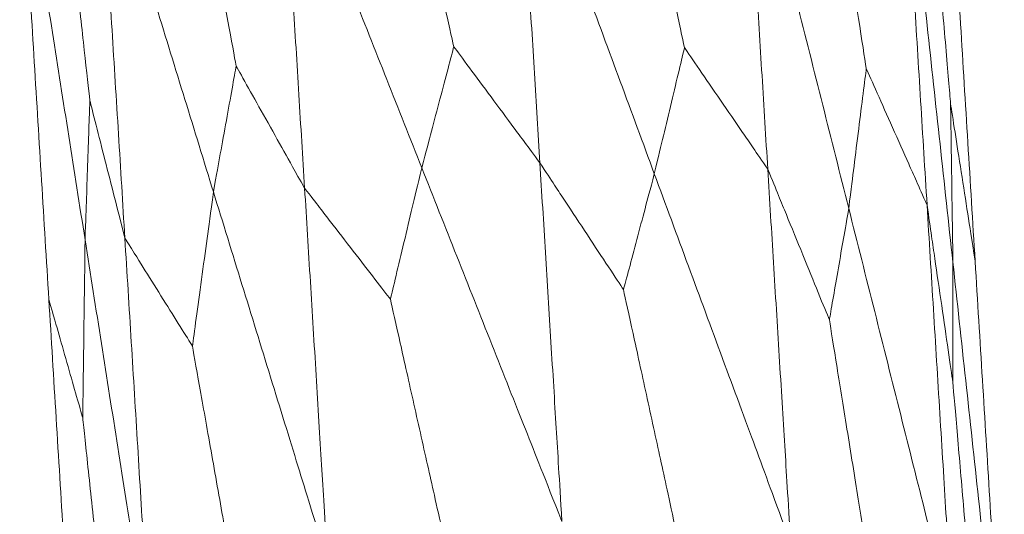
# Model space of a CAD drawing. Units: inches. Extents: x -11 to 2225, y 113 to 2073.
# Drawn here: x 824 to 847, y 1421 to 1433 of the extents above; entities that cross this region are included whole.
import ezdxf

# ---------------------------------------------------------------- set-up
doc = ezdxf.new("R2010")
doc.units = ezdxf.units.IN
doc.header["$MEASUREMENT"] = 0
doc.layers.add('Plat Dudukan', color=30, linetype='Continuous', true_color=0xff7f00)

msp = doc.modelspace()

# ---------------------------------------------------------------- linework, layer by layer
at = {"layer": 'Plat Dudukan', "color": 7, "linetype": 'Continuous', "lineweight": 0}
for points in [[(845.539, 1438.488), (845.632, 1437.397), (845.725, 1436.306), (845.903, 1434.212), (846.066, 1432.293), (846.152, 1431.283), (846.175, 1431.007)], [(846.066, 1438.51), (846.152, 1437.106), (846.239, 1435.702), (846.411, 1432.894), (846.584, 1430.086), (846.699, 1428.214), (846.756, 1427.278)], [(846.066, 1438.51), (846.152, 1437.106), (846.239, 1435.702), (846.411, 1432.894), (846.584, 1430.086), (846.699, 1428.214), (846.756, 1427.278)], [(841.305, 1438.314), (841.373, 1437.207), (841.441, 1436.1), (841.577, 1433.887), (841.713, 1431.673), (841.804, 1430.197), (841.849, 1429.459)], [(841.305, 1438.314), (841.612, 1437.091), (841.92, 1435.868), (842.535, 1433.422), (843.15, 1430.977), (843.56, 1429.346), (843.765, 1428.531)], [(841.305, 1438.314), (841.612, 1437.091), (841.92, 1435.868), (842.535, 1433.422), (843.15, 1430.977), (843.56, 1429.346), (843.765, 1428.531)], [(841.305, 1438.314), (841.373, 1437.207), (841.441, 1436.1), (841.577, 1433.887), (841.713, 1431.673), (841.804, 1430.197), (841.849, 1429.459)], [(843.159, 1438.39), (843.308, 1437.435), (843.457, 1436.48), (843.743, 1434.647), (844.005, 1432.968), (844.143, 1432.084), (844.181, 1431.843)], [(845.013, 1438.466), (845.088, 1437.234), (845.164, 1436.002), (845.316, 1433.537), (845.467, 1431.072), (845.568, 1429.429), (845.619, 1428.607)], [(845.013, 1438.466), (845.165, 1437.065), (845.317, 1435.664), (845.621, 1432.861), (845.925, 1430.059), (846.128, 1428.19), (846.23, 1427.256)], [(845.013, 1438.466), (845.165, 1437.065), (845.317, 1435.664), (845.621, 1432.861), (845.925, 1430.059), (846.128, 1428.19), (846.23, 1427.256)], [(845.013, 1438.466), (845.088, 1437.234), (845.164, 1436.002), (845.316, 1433.537), (845.467, 1431.072), (845.568, 1429.429), (845.619, 1428.607)], [(835.936, 1438.093), (836.002, 1437.032), (836.067, 1435.971), (836.197, 1433.849), (836.328, 1431.728), (836.414, 1430.313), (836.458, 1429.606)], [(835.936, 1438.093), (836.002, 1437.032), (836.067, 1435.971), (836.197, 1433.849), (836.328, 1431.728), (836.414, 1430.313), (836.458, 1429.606)], [(835.936, 1438.093), (836.34, 1437), (836.743, 1435.907), (837.551, 1433.721), (838.358, 1431.535), (838.896, 1430.078), (839.165, 1429.349)], [(835.936, 1438.093), (836.34, 1437), (836.743, 1435.907), (837.551, 1433.721), (838.358, 1431.535), (838.896, 1430.078), (839.165, 1429.349)], [(838.621, 1438.203), (838.804, 1437.348), (838.987, 1436.492), (839.339, 1434.85), (839.662, 1433.345), (839.832, 1432.554), (839.878, 1432.337)], [(830.346, 1437.862), (830.76, 1436.816), (831.175, 1435.77), (832.004, 1433.677), (832.833, 1431.584), (833.386, 1430.189), (833.662, 1429.491)], [(830.346, 1437.862), (830.414, 1436.756), (830.482, 1435.649), (830.618, 1433.435), (830.754, 1431.222), (830.844, 1429.746), (830.89, 1429.008)], [(830.346, 1437.862), (830.76, 1436.816), (831.175, 1435.77), (832.004, 1433.677), (832.833, 1431.584), (833.386, 1430.189), (833.662, 1429.491)], [(830.346, 1437.862), (830.414, 1436.756), (830.482, 1435.649), (830.618, 1433.435), (830.754, 1431.222), (830.844, 1429.746), (830.89, 1429.008)], [(833.141, 1437.977), (833.328, 1437.158), (833.514, 1436.339), (833.872, 1434.765), (834.201, 1433.324), (834.373, 1432.566), (834.42, 1432.358)], [(824.148, 1437.607), (824.234, 1436.203), (824.32, 1434.799), (824.493, 1431.991), (824.665, 1429.183), (824.78, 1427.311), (824.838, 1426.375)], [(824.148, 1437.607), (824.341, 1436.38), (824.534, 1435.152), (824.921, 1432.697), (825.308, 1430.242), (825.566, 1428.605), (825.695, 1427.787)], [(824.148, 1437.607), (824.341, 1436.38), (824.534, 1435.152), (824.921, 1432.697), (825.308, 1430.242), (825.566, 1428.605), (825.695, 1427.787)], [(824.148, 1437.607), (824.234, 1436.203), (824.32, 1434.799), (824.493, 1431.991), (824.665, 1429.183), (824.78, 1427.311), (824.838, 1426.375)], [(825.089, 1437.646), (825.194, 1436.689), (825.298, 1435.733), (825.499, 1433.896), (825.683, 1432.214), (825.78, 1431.328), (825.807, 1431.086)], [(826.031, 1437.685), (826.106, 1436.452), (826.182, 1435.22), (826.333, 1432.755), (826.485, 1430.29), (826.586, 1428.647), (826.636, 1427.826)], [(826.031, 1437.685), (826.106, 1436.452), (826.182, 1435.22), (826.333, 1432.755), (826.485, 1430.29), (826.586, 1428.647), (826.636, 1427.826)], [(826.031, 1437.685), (826.368, 1436.589), (826.706, 1435.493), (827.381, 1433.302), (828.057, 1431.111), (828.507, 1429.65), (828.732, 1428.919)], [(826.031, 1437.685), (826.368, 1436.589), (826.706, 1435.493), (827.381, 1433.302), (828.057, 1431.111), (828.507, 1429.65), (828.732, 1428.919)], [(828.188, 1437.773), (828.346, 1436.917), (828.504, 1436.06), (828.806, 1434.416), (829.084, 1432.91), (829.23, 1432.117), (829.27, 1431.9)], [(833.662, 1429.491), (833.773, 1429.909), (833.884, 1430.327), (834.096, 1431.13), (834.29, 1431.865), (834.392, 1432.252), (834.42, 1432.358)], [(836.458, 1429.606), (836.161, 1430.008), (835.864, 1430.409), (835.293, 1431.179), (834.771, 1431.885), (834.496, 1432.257), (834.42, 1432.358)], [(839.165, 1429.349), (839.269, 1429.785), (839.373, 1430.22), (839.573, 1431.057), (839.756, 1431.824), (839.852, 1432.227), (839.878, 1432.337)], [(841.849, 1429.459), (841.562, 1429.879), (841.274, 1430.299), (840.722, 1431.104), (840.217, 1431.843), (839.951, 1432.231), (839.878, 1432.337)], [(828.732, 1428.919), (828.811, 1429.354), (828.889, 1429.789), (829.04, 1430.623), (829.178, 1431.388), (829.25, 1431.79), (829.27, 1431.9)], [(830.89, 1429.008), (830.653, 1429.43), (830.417, 1429.852), (829.964, 1430.661), (829.548, 1431.403), (829.33, 1431.794), (829.27, 1431.9)], [(843.765, 1428.531), (843.825, 1429.014), (843.886, 1429.497), (844.002, 1430.424), (844.109, 1431.273), (844.165, 1431.721), (844.181, 1431.843)], [(845.619, 1428.607), (845.409, 1429.079), (845.199, 1429.551), (844.797, 1430.457), (844.428, 1431.287), (844.234, 1431.723), (844.181, 1431.843)], [(825.695, 1427.787), (825.711, 1428.268), (825.728, 1428.749), (825.759, 1429.673), (825.788, 1430.519), (825.803, 1430.964), (825.807, 1431.086)], [(826.636, 1427.826), (826.515, 1428.301), (826.394, 1428.777), (826.162, 1429.689), (825.949, 1430.526), (825.837, 1430.966), (825.807, 1431.086)], [(846.756, 1427.278), (846.672, 1427.822), (846.587, 1428.366), (846.424, 1429.41), (846.275, 1430.366), (846.197, 1430.87), (846.175, 1431.007)], [(846.23, 1427.256), (846.222, 1427.803), (846.214, 1428.35), (846.199, 1429.4), (846.185, 1430.363), (846.177, 1430.869), (846.175, 1431.007)], [(833.662, 1429.491), (833.554, 1429.037), (833.446, 1428.583), (833.238, 1427.712), (833.047, 1426.914), (832.947, 1426.494), (832.92, 1426.379)], [(836.979, 1421.12), (836.565, 1422.166), (836.15, 1423.213), (835.321, 1425.305), (834.492, 1427.398), (833.939, 1428.793), (833.662, 1429.491)], [(836.979, 1421.12), (836.565, 1422.166), (836.15, 1423.213), (835.321, 1425.305), (834.492, 1427.398), (833.939, 1428.793), (833.662, 1429.491)], [(836.979, 1421.12), (836.914, 1422.181), (836.849, 1423.241), (836.719, 1425.363), (836.588, 1427.485), (836.501, 1428.899), (836.458, 1429.606)], [(836.458, 1429.606), (836.746, 1429.169), (837.035, 1428.731), (837.589, 1427.891), (838.096, 1427.122), (838.363, 1426.717), (838.436, 1426.606)], [(836.979, 1421.12), (836.914, 1422.181), (836.849, 1423.241), (836.719, 1425.363), (836.588, 1427.485), (836.501, 1428.899), (836.458, 1429.606)], [(841.849, 1429.459), (842.062, 1428.939), (842.274, 1428.418), (842.683, 1427.419), (843.057, 1426.503), (843.254, 1426.021), (843.307, 1425.889)], [(842.393, 1420.605), (842.325, 1421.712), (842.257, 1422.819), (842.121, 1425.032), (841.985, 1427.246), (841.894, 1428.722), (841.849, 1429.459)], [(842.393, 1420.605), (842.325, 1421.712), (842.257, 1422.819), (842.121, 1425.032), (841.985, 1427.246), (841.894, 1428.722), (841.849, 1429.459)], [(839.165, 1429.349), (839.059, 1428.949), (838.952, 1428.549), (838.748, 1427.781), (838.562, 1427.077), (838.463, 1426.707), (838.436, 1426.606)], [(842.393, 1420.605), (841.99, 1421.698), (841.586, 1422.791), (840.779, 1424.977), (839.972, 1427.163), (839.434, 1428.62), (839.165, 1429.349)], [(842.393, 1420.605), (841.99, 1421.698), (841.586, 1422.791), (840.779, 1424.977), (839.972, 1427.163), (839.434, 1428.62), (839.165, 1429.349)], [(830.89, 1429.008), (831.186, 1428.625), (831.482, 1428.241), (832.05, 1427.505), (832.571, 1426.831), (832.845, 1426.476), (832.92, 1426.379)], [(831.434, 1420.154), (831.366, 1421.261), (831.298, 1422.368), (831.162, 1424.581), (831.026, 1426.795), (830.935, 1428.27), (830.89, 1429.008)], [(831.434, 1420.154), (831.366, 1421.261), (831.298, 1422.368), (831.162, 1424.581), (831.026, 1426.795), (830.935, 1428.27), (830.89, 1429.008)], [(828.732, 1428.919), (828.66, 1428.387), (828.587, 1427.854), (828.448, 1426.832), (828.321, 1425.896), (828.254, 1425.403), (828.236, 1425.268)], [(831.434, 1420.154), (831.096, 1421.25), (830.758, 1422.345), (830.083, 1424.537), (829.408, 1426.728), (828.957, 1428.189), (828.732, 1428.919)], [(831.434, 1420.154), (831.096, 1421.25), (830.758, 1422.345), (830.083, 1424.537), (829.408, 1426.728), (828.957, 1428.189), (828.732, 1428.919)], [(843.765, 1428.531), (843.698, 1428.146), (843.631, 1427.76), (843.503, 1427.021), (843.386, 1426.343), (843.324, 1425.986), (843.307, 1425.889)], [(846.224, 1418.748), (845.917, 1419.971), (845.609, 1421.194), (844.995, 1423.64), (844.38, 1426.085), (843.97, 1427.716), (843.765, 1428.531)], [(846.224, 1418.748), (845.917, 1419.971), (845.609, 1421.194), (844.995, 1423.64), (844.38, 1426.085), (843.97, 1427.716), (843.765, 1428.531)], [(845.619, 1428.607), (845.707, 1427.997), (845.796, 1427.386), (845.967, 1426.214), (846.123, 1425.14), (846.205, 1424.575), (846.228, 1424.42)], [(846.224, 1418.748), (846.149, 1419.981), (846.073, 1421.213), (845.921, 1423.678), (845.77, 1426.142), (845.669, 1427.786), (845.619, 1428.607)], [(846.224, 1418.748), (846.149, 1419.981), (846.073, 1421.213), (845.921, 1423.678), (845.77, 1426.142), (845.669, 1427.786), (845.619, 1428.607)], [(825.695, 1427.787), (825.687, 1427.172), (825.679, 1426.558), (825.663, 1425.378), (825.649, 1424.297), (825.641, 1423.728), (825.639, 1423.572)], [(827.242, 1417.967), (827.049, 1419.194), (826.855, 1420.422), (826.469, 1422.877), (826.082, 1425.332), (825.824, 1426.968), (825.695, 1427.787)], [(827.242, 1417.967), (827.049, 1419.194), (826.855, 1420.422), (826.469, 1422.877), (826.082, 1425.332), (825.824, 1426.968), (825.695, 1427.787)], [(827.242, 1417.967), (827.167, 1419.199), (827.091, 1420.431), (826.939, 1422.896), (826.788, 1425.361), (826.687, 1427.004), (826.636, 1427.826)], [(826.636, 1427.826), (826.87, 1427.453), (827.103, 1427.08), (827.551, 1426.364), (827.961, 1425.708), (828.177, 1425.363), (828.236, 1425.268)], [(827.242, 1417.967), (827.167, 1419.199), (827.091, 1420.431), (826.939, 1422.896), (826.788, 1425.361), (826.687, 1427.004), (826.636, 1427.826)], [(846.23, 1427.256), (846.229, 1426.843), (846.229, 1426.429), (846.229, 1425.635), (846.228, 1424.908), (846.228, 1424.525), (846.228, 1424.42)], [(847.447, 1416.046), (847.294, 1417.447), (847.142, 1418.849), (846.838, 1421.651), (846.534, 1424.454), (846.331, 1426.322), (846.23, 1427.256)], [(847.447, 1416.046), (847.294, 1417.447), (847.142, 1418.849), (846.838, 1421.651), (846.534, 1424.454), (846.331, 1426.322), (846.23, 1427.256)], [(847.447, 1416.046), (847.36, 1417.45), (847.274, 1418.854), (847.102, 1421.662), (846.929, 1424.47), (846.814, 1426.342), (846.756, 1427.278)], [(847.447, 1416.046), (847.36, 1417.45), (847.274, 1418.854), (847.102, 1421.662), (846.929, 1424.47), (846.814, 1426.342), (846.756, 1427.278)], [(839.686, 1420.863), (839.504, 1421.7), (839.322, 1422.538), (838.972, 1424.146), (838.651, 1425.619), (838.482, 1426.394), (838.436, 1426.606)], [(824.838, 1426.375), (824.955, 1425.967), (825.072, 1425.558), (825.296, 1424.773), (825.501, 1424.054), (825.61, 1423.676), (825.639, 1423.572)], [(825.528, 1415.144), (825.442, 1416.548), (825.355, 1417.952), (825.183, 1420.76), (825.01, 1423.567), (824.895, 1425.439), (824.838, 1426.375)], [(825.528, 1415.144), (825.442, 1416.548), (825.355, 1417.952), (825.183, 1420.76), (825.01, 1423.567), (824.895, 1425.439), (824.838, 1426.375)], [(834.207, 1420.637), (834.019, 1421.474), (833.831, 1422.312), (833.471, 1423.919), (833.141, 1425.392), (832.967, 1426.167), (832.92, 1426.379)], [(844.309, 1419.677), (844.163, 1420.583), (844.017, 1421.489), (843.736, 1423.228), (843.48, 1424.821), (843.344, 1425.66), (843.307, 1425.889)], [(829.338, 1419.06), (829.177, 1419.966), (829.016, 1420.871), (828.708, 1422.609), (828.425, 1424.201), (828.276, 1425.039), (828.236, 1425.268)], [(846.836, 1417.397), (846.747, 1418.421), (846.658, 1419.446), (846.488, 1421.412), (846.332, 1423.213), (846.25, 1424.161), (846.228, 1424.42)], [(826.385, 1416.555), (826.276, 1417.578), (826.168, 1418.602), (825.959, 1420.566), (825.767, 1422.366), (825.667, 1423.314), (825.639, 1423.572)]]:
    msp.add_open_spline(points, degree=3, dxfattribs=at)

doc.saveas('drawing.dxf')
